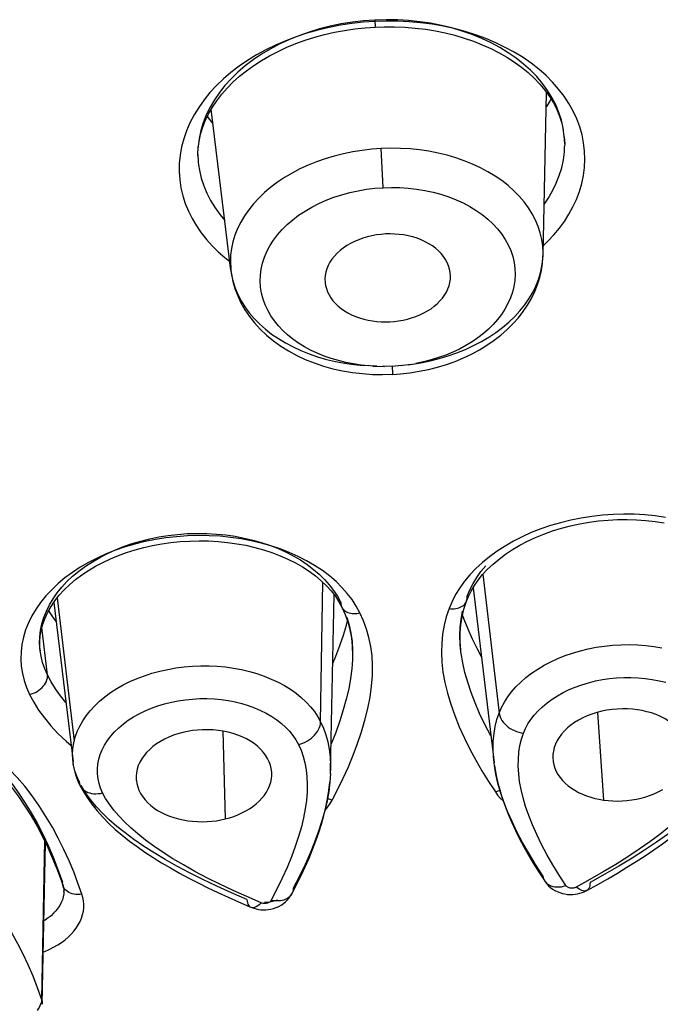
# Model space of a CAD drawing. Units: millimetres. Extents: x 379 to 901, y 21 to 764.
# Drawn here: x 433 to 435, y 656 to 659 of the extents above; entities that cross this region are included whole.
import ezdxf

# ---------------------------------------------------------------- set-up
doc = ezdxf.new("R2010")
doc.units = ezdxf.units.MM
doc.header["$LTSCALE"] = 65.395
doc.layers.get('0').update_dxf_attribs({"linetype": 'CONTINUOUS'})

msp = doc.modelspace()

# ---------------------------------------------------------------- linework, layer by layer
at = {"color": 6, "linetype": 'Continuous'}
for p, q in [((434.4238, 658.8872), (434.3879, 658.8847)), ((434.3936, 658.8675), (434.4247, 658.8696)), ((434.4236, 658.8915), (434.4247, 658.8696)), ((434.4592, 658.8883), (434.4238, 658.8872)), ((434.4247, 658.8696), (434.4526, 658.8706)), ((434.9443, 658.1646), (434.9548, 658.6674)), ((433.9781, 658.1162), (433.9173, 658.6155)), ((435.0113, 658.508), (435.01, 658.5326)), ((433.8761, 658.4725), (433.8768, 658.5004)), ((435.0112, 658.5003), (435.0112, 658.5004)), ((434.4495, 658.3729), (434.4435, 658.4937)), ((434.4233, 658.3708), (434.4495, 658.3727)), ((434.4495, 658.3727), (434.4755, 658.3735)), ((434.9449, 658.1925), (434.9596, 658.2068)), ((434.9435, 658.1501), (434.9443, 658.1646)), ((433.959, 658.1563), (433.9747, 658.144)), ((434.9409, 658.1294), (434.9435, 658.1501)), ((434.4294, 657.8199), (434.3884, 657.8222)), ((434.4179, 657.8205), (434.4533, 657.8196)), ((434.4475, 657.8201), (434.4772, 657.821)), ((434.4772, 657.8204), (434.5069, 657.8231)), ((434.4772, 657.8209), (434.4785, 657.7952)), ((434.502, 657.8222), (434.5365, 657.8265)), ((434.4785, 657.7951), (434.5029, 657.7968)), ((434.7583, 657.1765), (434.8084, 656.747)), ((434.2557, 656.7194), (434.2626, 657.1518)), ((434.6866, 657.1347), (434.6738, 657.1138)), ((434.7012, 657.155), (434.6866, 657.1347)), ((434.7092, 657.1087), (434.7175, 657.1285)), ((434.7175, 657.1285), (434.7275, 657.1478)), ((434.7216, 657.1245), (434.7317, 657.1417)), ((434.7275, 657.1346), (434.7927, 656.5935)), ((433.4405, 657.1037), (433.493, 656.66)), ((434.2866, 656.5687), (434.2974, 657.1133)), ((434.296, 657.1265), (434.308, 657.1082)), ((434.308, 657.1082), (434.3183, 657.0893)), ((433.4298, 657.0896), (433.4892, 656.5964)), ((434.3125, 657.091), (434.3216, 657.0742)), ((434.3215, 657.0745), (434.3315, 657.052)), ((434.3215, 657.0745), (434.3216, 657.0742)), ((434.3774, 657.057), (434.3661, 657.0778)), ((434.6993, 657.0687), (434.7075, 657.0937)), ((434.3315, 657.052), (434.3398, 657.0289)), ((434.6946, 657.0491), (434.6988, 657.0375)), ((433.4101, 656.865), (433.3928, 657.0114)), ((434.3354, 657.0191), (434.3388, 657.0319)), ((433.3874, 656.9404), (433.3864, 656.9551)), ((433.3868, 656.9458), (433.3876, 656.9394)), ((434.3029, 656.9235), (434.3152, 656.9562)), ((434.3529, 656.9681), (434.3546, 656.941)), ((434.6901, 656.9373), (434.688, 656.9596)), ((434.2932, 656.9002), (434.3029, 656.9235)), ((434.3546, 656.941), (434.3547, 656.9212)), ((434.3547, 656.9212), (434.3546, 656.9202)), ((434.6901, 656.9366), (434.6901, 656.9373)), ((434.6908, 656.9316), (434.6901, 656.9366)), ((434.7481, 656.7453), (434.7339, 656.7785)), ((434.326, 656.7568), (434.3152, 656.7226)), ((435.1129, 656.7491), (435.132, 656.478)), ((433.9526, 656.6912), (433.9605, 656.4196)), ((434.7359, 656.6014), (434.7553, 656.5681)), ((434.7939, 656.5844), (434.7981, 656.5594)), ((433.5079, 656.5348), (433.5005, 656.5514)), ((434.2863, 656.5585), (434.2866, 656.5688)), ((434.7981, 656.5594), (434.8035, 656.5342)), ((433.5115, 656.522), (433.5195, 656.5069)), ((434.2816, 656.5074), (434.2846, 656.533)), ((433.5195, 656.5069), (433.5325, 656.4855)), ((433.3405, 656.4594), (433.3597, 656.4287)), ((433.4055, 656.427), (433.3843, 656.4598)), ((433.5325, 656.4855), (433.5473, 656.4647)), ((433.3599, 656.438), (433.378, 656.4059)), ((433.4005, 656.3529), (433.3917, 655.8607)), ((433.3941, 655.8458), (433.404, 656.3457)), ((433.44, 656.2625), (433.4531, 656.2269)), ((434.1825, 656.218), (434.1958, 656.2449)), ((433.4531, 656.2269), (433.4582, 656.2121)), ((433.4567, 656.2187), (433.4565, 656.2234)), ((433.4576, 656.214), (433.4567, 656.2187)), ((433.4582, 656.2121), (433.4576, 656.214)), ((434.1668, 656.1878), (434.1825, 656.218)), ((434.9465, 656.2317), (434.9496, 656.227)), ((434.9495, 656.2272), (434.9511, 656.2248)), ((435.0894, 656.2322), (435.0473, 656.2085)), ((435.0801, 656.1981), (435.1142, 656.2169)), ((433.4592, 656.2096), (433.4582, 656.2121)), ((433.4614, 656.2054), (433.4592, 656.2096)), ((433.4607, 656.2014), (433.4609, 656.1951)), ((433.4607, 656.201), (433.461, 656.196)), ((433.4609, 656.1951), (433.461, 656.1972)), ((433.461, 656.196), (433.461, 656.195)), ((434.9739, 656.2026), (434.981, 656.1982)), ((435.0511, 656.1877), (435.0583, 656.1893)), ((435.078, 656.197), (435.0801, 656.1981)), ((434.0016, 656.1626), (434.0345, 656.1484)), ((434.0715, 656.1598), (434.0273, 656.1791)), ((434.0345, 656.1484), (434.0397, 656.1462)), ((434.0633, 656.1395), (434.0707, 656.1386))]:
    msp.add_line(p, q, dxfattribs=at)
for points in [[(434.4236, 658.8915), (434.3887, 658.889), (434.354, 658.8849), (434.3197, 658.8794), (434.2858, 658.8724), (434.2525, 658.864), (434.22, 658.8542), (434.1883, 658.843), (434.1576, 658.8304), (434.1279, 658.8166), (434.0995, 658.8015), (434.0724, 658.7853), (434.0466, 658.7679), (434.0224, 658.7495), (433.9998, 658.7302), (433.9788, 658.7099), (433.9596, 658.6888), (433.9423, 658.6669), (433.9268, 658.6444), (433.9133, 658.6213), (433.9018, 658.5977), (433.8924, 658.5738), (433.8851, 658.5495), (433.8799, 658.525), (433.8768, 658.5004)], [(433.877, 658.4939), (433.8796, 658.5154), (433.8842, 658.5369), (433.8905, 658.5583), (433.8988, 658.5796), (433.9089, 658.6007), (433.9208, 658.6215), (433.9344, 658.6419), (433.9497, 658.6617), (433.9666, 658.681), (433.9851, 658.6997), (434.005, 658.7176), (434.0263, 658.7347), (434.049, 658.751), (434.0729, 658.7665), (434.0979, 658.781), (434.124, 658.7945), (434.1511, 658.8071), (434.1791, 658.8186), (434.208, 658.829), (434.2375, 658.8383), (434.2677, 658.8465), (434.2985, 658.8535), (434.3298, 658.8594), (434.3615, 658.864), (434.3936, 658.8675)], [(434.3879, 658.8847), (434.3523, 658.8808), (434.317, 658.8754), (434.282, 658.8686), (434.2473, 658.8603)], [(435.0101, 658.53), (435.0066, 658.557), (435.0011, 658.5812), (434.9935, 658.6051), (434.9837, 658.6285), (434.972, 658.6514), (434.9582, 658.6737), (434.9424, 658.6954), (434.9248, 658.7162), (434.9053, 658.7362), (434.8841, 658.7553), (434.8612, 658.7734), (434.8368, 658.7904), (434.8108, 658.8063), (434.7835, 658.821), (434.7548, 658.8344), (434.725, 658.8466), (434.6941, 658.8574), (434.6623, 658.8668), (434.6297, 658.8747), (434.5963, 658.8813), (434.5624, 658.8863), (434.528, 658.8899), (434.4933, 658.8919), (434.4585, 658.8925), (434.4236, 658.8915)], [(434.4526, 658.8706), (434.4848, 658.8705), (434.5168, 658.8691), (434.5486, 658.8665), (434.58, 658.8627), (434.611, 658.8577), (434.6414, 658.8515), (434.6712, 658.8442), (434.7003, 658.8356), (434.7286, 658.8259), (434.7561, 658.8151), (434.7826, 658.8033), (434.8081, 658.7903), (434.8324, 658.7764), (434.8556, 658.7615), (434.8774, 658.7457), (434.8978, 658.729), (434.9167, 658.7115), (434.9341, 658.6932), (434.9499, 658.6743), (434.964, 658.6547), (434.9763, 658.6347), (434.9867, 658.6142), (434.9954, 658.5935), (435.0021, 658.5725), (435.007, 658.5513)], [(434.9313, 658.7389), (434.9075, 658.7575), (434.8823, 658.775), (434.8554, 658.7915), (434.8273, 658.8069), (434.7979, 658.821), (434.7673, 658.8339), (434.7357, 658.8455), (434.7031, 658.8558), (434.6695, 658.8647), (434.6354, 658.8722), (434.6007, 658.8783), (434.5654, 658.883), (434.5301, 658.8862), (434.4947, 658.888), (434.4592, 658.8883)], [(434.2473, 658.8603), (434.2133, 658.8507), (434.1801, 658.8398), (434.1478, 658.8275), (434.1165, 658.814), (434.0863, 658.7993), (434.0572, 658.7834), (434.0295, 658.7664), (434.0031, 658.7484), (433.9782, 658.7293), (433.9548, 658.7093)], [(434.9596, 658.2068), (434.9779, 658.2265), (434.9949, 658.2471), (435.0104, 658.2684), (435.0245, 658.2905), (435.037, 658.3132), (435.0478, 658.3366), (435.0568, 658.3606), (435.0641, 658.3852), (435.0694, 658.4101), (435.0726, 658.4352), (435.0738, 658.4607), (435.073, 658.486), (435.07, 658.5112), (435.065, 658.5363), (435.0579, 658.561), (435.0488, 658.5854), (435.0376, 658.6093), (435.0245, 658.6327), (435.0095, 658.6554), (434.9926, 658.6775), (434.9739, 658.6988), (434.9535, 658.7193), (434.9313, 658.7389)], [(433.9548, 658.7093), (433.9331, 658.6884), (433.913, 658.6667), (433.8948, 658.6443), (433.8784, 658.6212), (433.8638, 658.5976), (433.8512, 658.5734), (433.8406, 658.5489), (433.8319, 658.5239), (433.8253, 658.4987), (433.8208, 658.4734), (433.8183, 658.4479), (433.8179, 658.4225), (433.8197, 658.3973), (433.8234, 658.3722), (433.8292, 658.3477), (433.8369, 658.3235), (433.8466, 658.2999), (433.8579, 658.277), (433.871, 658.2548), (433.8858, 658.2334), (433.902, 658.2128), (433.9196, 658.1931), (433.9387, 658.1742), (433.959, 658.1563)], [(434.9689, 658.6468), (434.9663, 658.6421), (434.955, 658.6239), (434.9539, 658.6224)], [(433.9228, 658.5706), (433.9216, 658.572), (433.9089, 658.5885), (433.9054, 658.5935)], [(435.0101, 658.53), (435.0113, 658.5085), (435.0112, 658.5004)], [(434.9476, 658.3211), (434.9603, 658.3396), (434.9738, 658.3627), (434.9853, 658.3862), (434.9947, 658.4101), (435.0021, 658.4343), (435.0073, 658.4588), (435.0104, 658.4834), (435.0112, 658.5003)], [(433.8759, 658.4757), (433.8771, 658.4511), (433.8779, 658.4437)], [(434.4435, 658.4937), (434.4139, 658.4916), (434.3844, 658.4882), (434.3551, 658.4835), (434.3263, 658.4777), (434.2978, 658.4705), (434.2701, 658.4622), (434.2431, 658.4528), (434.2169, 658.4422), (434.1916, 658.4306), (434.1674, 658.4179), (434.1442, 658.4042), (434.1223, 658.3896), (434.1016, 658.3741), (434.0823, 658.3578), (434.0644, 658.3407), (434.048, 658.3229), (434.0332, 658.3045), (434.02, 658.2856), (434.0085, 658.2661), (433.9986, 658.2462), (433.9906, 658.226), (433.9843, 658.2055), (433.9798, 658.1848), (433.9772, 658.1641), (433.9764, 658.1433), (433.9774, 658.1225), (433.978, 658.1173)], [(434.9443, 658.1649), (434.9443, 658.1709), (434.9433, 658.1916), (434.9404, 658.2122), (434.9357, 658.2326), (434.9292, 658.2527), (434.9209, 658.2725), (434.9109, 658.2918), (434.8992, 658.3106), (434.8857, 658.3288), (434.8707, 658.3463), (434.8541, 658.3632), (434.8361, 658.3792), (434.8166, 658.3945), (434.7957, 658.4088), (434.7736, 658.4222), (434.7503, 658.4345), (434.7259, 658.4458), (434.7005, 658.456), (434.6742, 658.4651), (434.647, 658.473), (434.6192, 658.4797), (434.5908, 658.4852), (434.5618, 658.4894), (434.5325, 658.4924), (434.5029, 658.4941), (434.4732, 658.4945), (434.4435, 658.4937)], [(433.8779, 658.4436), (433.8805, 658.4267), (433.886, 658.4026), (433.8937, 658.3787), (433.9034, 658.3554), (433.9152, 658.3325), (433.929, 658.3102), (433.9447, 658.2887), (433.9592, 658.2716)], [(434.4055, 657.8213), (434.3815, 657.8238), (434.3575, 657.8273), (434.3339, 657.8319), (434.3108, 657.8375), (434.2882, 657.8441), (434.2663, 657.8518), (434.2452, 657.8604), (434.2248, 657.87), (434.2055, 657.8804), (434.1872, 657.8917), (434.1699, 657.904), (434.1537, 657.917), (434.1388, 657.9308), (434.125, 657.9454), (434.1126, 657.9606), (434.1016, 657.9766), (434.0921, 657.9933), (434.0841, 658.0104), (434.0777, 658.028), (434.073, 658.0461), (434.07, 658.0644), (434.0689, 658.0829), (434.0694, 658.1016), (434.0718, 658.1202), (434.0759, 658.1387), (434.0819, 658.1572), (434.0895, 658.1752), (434.0989, 658.1929), (434.1099, 658.2103), (434.1225, 658.227), (434.1366, 658.2432), (434.1523, 658.2587), (434.1694, 658.2734), (434.1877, 658.2874), (434.2074, 658.3005), (434.2282, 658.3126), (434.25, 658.3238), (434.2729, 658.334), (434.2966, 658.343), (434.321, 658.351), (434.3461, 658.3578), (434.3716, 658.3633), (434.3973, 658.3677), (434.4233, 658.3708)], [(434.4755, 658.3735), (434.5014, 658.373), (434.5272, 658.3713), (434.553, 658.3683), (434.5787, 658.3641), (434.6038, 658.3587), (434.6283, 658.3521), (434.6522, 658.3443), (434.6751, 658.3354), (434.697, 658.3254), (434.718, 658.3143), (434.7377, 658.3023), (434.7562, 658.2893), (434.7734, 658.2755), (434.7891, 658.2609), (434.8033, 658.2455), (434.8161, 658.2294), (434.8272, 658.2127), (434.8366, 658.1955), (434.8444, 658.1778), (434.8505, 658.1598), (434.8547, 658.1415), (434.8572, 658.123), (434.858, 658.1044), (434.8569, 658.0859), (434.854, 658.0674), (434.8495, 658.0492), (434.8434, 658.0314), (434.8356, 658.0139), (434.8263, 657.997), (434.8156, 657.9806), (434.8035, 657.9647), (434.7901, 657.9495), (434.7754, 657.935), (434.7595, 657.9211), (434.7425, 657.908), (434.7245, 657.8957), (434.7054, 657.8841), (434.6855, 657.8734), (434.6647, 657.8637), (434.643, 657.8547), (434.6208, 657.8468), (434.5979, 657.8398), (434.5743, 657.8338), (434.5505, 657.8289)], [(434.4567, 658.2294), (434.4427, 658.2283), (434.4287, 658.2265), (434.4146, 658.224), (434.4007, 658.2207), (434.3869, 658.2166), (434.3736, 658.2118), (434.3607, 658.2063), (434.3484, 658.2002), (434.3367, 658.1933), (434.3258, 658.186), (434.3158, 658.178), (434.3065, 658.1696), (434.2983, 658.1608), (434.2909, 658.1515), (434.2846, 658.1419), (434.2794, 658.1321), (434.2752, 658.122), (434.2721, 658.1117), (434.2701, 658.1014), (434.2693, 658.091), (434.2696, 658.0806), (434.27, 658.0769)], [(434.6578, 658.0963), (434.6578, 658.1003), (434.657, 658.1106), (434.6551, 658.1209), (434.6521, 658.131), (434.648, 658.1409), (434.6428, 658.1505), (434.6365, 658.1598), (434.6293, 658.1687), (434.621, 658.1771), (434.6119, 658.1851), (434.6019, 658.1925), (434.591, 658.1994), (434.5794, 658.2056), (434.5672, 658.2112), (434.5543, 658.2161), (434.541, 658.2203), (434.5272, 658.2237), (434.5132, 658.2264), (434.499, 658.2282), (434.4849, 658.2293), (434.4707, 658.2297), (434.4567, 658.2294)], [(434.5029, 657.7968), (434.5319, 657.8), (434.5608, 657.8045), (434.5893, 657.8103), (434.6174, 657.8174), (434.645, 657.8257), (434.6719, 657.8353), (434.698, 657.8461), (434.7233, 657.858), (434.7476, 657.8711), (434.7708, 657.8852), (434.7929, 657.9004), (434.8137, 657.9165), (434.8332, 657.9336), (434.8513, 657.9515), (434.8679, 657.9702), (434.883, 657.9896), (434.8965, 658.0096), (434.9084, 658.0302), (434.9187, 658.0512), (434.9272, 658.0726), (434.934, 658.0943), (434.9391, 658.116), (434.9424, 658.1378), (434.9441, 658.1594), (434.9443, 658.1649)], [(433.9779, 658.1173), (433.9796, 658.1053), (433.9841, 658.0827), (433.9906, 658.0602), (433.999, 658.0381), (434.0092, 658.0163), (434.0213, 657.995), (434.0353, 657.9742), (434.0512, 657.9541), (434.0689, 657.9348), (434.0884, 657.9164), (434.1095, 657.899), (434.1322, 657.8827), (434.1563, 657.8676), (434.1817, 657.8538), (434.2083, 657.8414), (434.2359, 657.8304), (434.2645, 657.8208), (434.2938, 657.8126), (434.3237, 657.806), (434.3542, 657.8008), (434.385, 657.7972), (434.4161, 657.795), (434.4473, 657.7944), (434.4785, 657.7952)], [(433.9781, 658.1162), (433.9803, 658.1019), (433.985, 658.0815), (433.9915, 658.0614), (433.9997, 658.0417), (434.0098, 658.0224), (434.0215, 658.0036), (434.0349, 657.9854), (434.0499, 657.9679), (434.0665, 657.9511), (434.0846, 657.935), (434.1041, 657.9198), (434.125, 657.9055), (434.1471, 657.8922), (434.1704, 657.8799), (434.1948, 657.8686), (434.2202, 657.8584), (434.2465, 657.8494), (434.2737, 657.8415), (434.3015, 657.8348), (434.33, 657.8294), (434.359, 657.8251), (434.3884, 657.8222)], [(434.5264, 657.825), (434.5658, 657.8311), (434.5946, 657.837), (434.623, 657.8441), (434.6508, 657.8524), (434.6778, 657.8618), (434.704, 657.8724), (434.7293, 657.884), (434.7535, 657.8967), (434.7767, 657.9103), (434.7986, 657.9249), (434.8193, 657.9404), (434.8386, 657.9567), (434.8565, 657.9737), (434.8728, 657.9915), (434.8876, 658.0099), (434.9008, 658.0288), (434.9123, 658.0483), (434.9221, 658.0681), (434.9302, 658.0883), (434.9364, 658.1088), (434.9409, 658.1294)], [(434.27, 658.0769), (434.271, 658.0704), (434.2735, 658.0603), (434.2771, 658.0504), (434.2817, 658.0408), (434.2874, 658.0315), (434.294, 658.0226), (434.3015, 658.0141), (434.3099, 658.0061), (434.3192, 657.9986), (434.3293, 657.9916), (434.3401, 657.9851), (434.3515, 657.9793), (434.3636, 657.9741), (434.3762, 657.9696), (434.3892, 657.9658), (434.4025, 657.9626), (434.4161, 657.9602), (434.4297, 657.9585), (434.4434, 657.9575), (434.4569, 657.9572), (434.4703, 657.9576)], [(434.4703, 657.9576), (434.4838, 657.9586), (434.4973, 657.9602), (434.5108, 657.9626), (434.5242, 657.9657), (434.5375, 657.9695), (434.5505, 657.9739), (434.5631, 657.9791), (434.5752, 657.9849), (434.5867, 657.9913), (434.5975, 657.9982), (434.6075, 658.0057), (434.6168, 658.0137), (434.6253, 658.0221), (434.6328, 658.0309), (434.6395, 658.0401), (434.6451, 658.0496), (434.6498, 658.0594), (434.6534, 658.0694), (434.656, 658.0796), (434.6574, 658.09), (434.6578, 658.0963)], [(435.3235, 657.3524), (435.2917, 657.357), (435.2595, 657.3602), (435.2269, 657.362), (435.194, 657.3624), (435.161, 657.3614), (435.128, 657.3591), (435.095, 657.3554), (435.0624, 657.3503), (435.0301, 657.3438), (434.9982, 657.336), (434.9672, 657.3269), (434.9371, 657.3167), (434.9079, 657.3053), (434.8798, 657.2926), (434.8528, 657.2788), (434.8268, 657.2639), (434.8021, 657.2479), (434.7786, 657.2308), (434.7564, 657.2127), (434.7361, 657.194), (434.7178, 657.1748), (434.7012, 657.155)], [(434.7573, 657.1755), (434.7727, 657.192), (434.7897, 657.208), (434.8083, 657.2236), (434.8282, 657.2385), (434.8496, 657.2527), (434.8721, 657.2662), (434.8959, 657.2787), (434.9207, 657.2903), (434.9466, 657.3009), (434.9734, 657.3105), (435.001, 657.319), (435.0292, 657.3264), (435.0579, 657.3327), (435.0869, 657.3377), (435.1163, 657.3416), (435.1458, 657.3443), (435.1753, 657.3458), (435.2047, 657.3462), (435.234, 657.3453), (435.2629, 657.3432), (435.2914, 657.34), (435.3193, 657.3356)], [(433.3864, 656.9551), (433.3859, 656.9625), (433.3864, 656.9824), (433.3887, 657.0026), (433.393, 657.023), (433.399, 657.0431), (433.4068, 657.0627), (433.4163, 657.0819), (433.4275, 657.1007), (433.4403, 657.1189), (433.4546, 657.1366), (433.4705, 657.1537), (433.488, 657.1703), (433.5071, 657.1862), (433.5275, 657.2012), (433.549, 657.2154), (433.5718, 657.2287), (433.5956, 657.2409), (433.6203, 657.2521), (433.6459, 657.2623), (433.6722, 657.2714), (433.6992, 657.2793), (433.7267, 657.2862), (433.7549, 657.2919), (433.7838, 657.2965), (433.8131, 657.2999), (433.8428, 657.3021), (433.8729, 657.303), (433.9031, 657.3026), (433.9329, 657.3009), (433.9623, 657.298), (433.9911, 657.2939), (434.0191, 657.2886), (434.046, 657.2823), (434.0719, 657.275), (434.0973, 657.2666), (434.1226, 657.2568), (434.1471, 657.2459), (434.1706, 657.2338), (434.1931, 657.2207), (434.2144, 657.2065), (434.234, 657.1917), (434.2517, 657.1764), (434.2678, 657.1606)], [(434.2833, 657.1712), (434.2612, 657.1878), (434.2373, 657.2036), (434.2122, 657.2183), (434.1859, 657.2318), (434.1584, 657.2442), (434.13, 657.2553), (434.1012, 657.2649), (434.0717, 657.2732), (434.0412, 657.2803), (434.0096, 657.2861), (433.9772, 657.2907), (433.9443, 657.2939), (433.9108, 657.2957), (433.877, 657.2961), (433.8432, 657.2952), (433.8098, 657.2928), (433.7767, 657.2891), (433.7441, 657.2841), (433.7122, 657.2777), (433.6809, 657.27), (433.6504, 657.2611), (433.6206, 657.2508), (433.5918, 657.2394), (433.5639, 657.2268), (433.5371, 657.213), (433.5115, 657.198), (433.4872, 657.1821), (433.4643, 657.1652)], [(433.4789, 657.1444), (433.4971, 657.1598), (433.5165, 657.1744), (433.537, 657.1882), (433.5587, 657.2011), (433.5814, 657.2132), (433.605, 657.2243), (433.6296, 657.2345), (433.655, 657.2438), (433.6811, 657.2521), (433.708, 657.2593), (433.7356, 657.2656), (433.7638, 657.2707), (433.7924, 657.2747), (433.8213, 657.2776), (433.8505, 657.2793), (433.8798, 657.28), (433.9091, 657.2795), (433.9384, 657.2778), (433.9674, 657.275), (433.9961, 657.2711), (434.0243, 657.266), (434.0519, 657.2597), (434.0788, 657.2523), (434.1049, 657.2437), (434.1301, 657.234), (434.1543, 657.2233), (434.1775, 657.2116), (434.1996, 657.199), (434.2204, 657.1856), (434.2398, 657.1714), (434.2577, 657.1565), (434.274, 657.141), (434.2885, 657.1249)], [(434.7275, 657.1478), (434.7391, 657.1666), (434.7522, 657.1847), (434.7668, 657.2021)], [(433.4643, 657.1652), (433.4429, 657.1474), (433.4232, 657.1288), (433.4053, 657.1096)], [(434.2678, 657.1606), (434.2826, 657.144), (434.296, 657.1265)], [(434.3383, 657.1174), (434.3218, 657.136), (434.3034, 657.154), (434.2833, 657.1712)], [(434.7317, 657.1417), (434.7437, 657.1587), (434.7573, 657.1755)], [(433.4332, 657.0945), (433.4468, 657.1117), (433.4621, 657.1283), (433.4789, 657.1444)], [(433.4053, 657.1096), (433.389, 657.0896), (433.3746, 657.0691), (433.3621, 657.048), (433.3514, 657.0263), (433.3426, 657.0042), (433.3359, 656.9818), (433.331, 656.959), (433.3283, 656.9363), (433.3276, 656.914), (433.3289, 656.8918), (433.3323, 656.8698), (433.3379, 656.8479), (433.3454, 656.8261), (433.3549, 656.8045)], [(434.2885, 657.1249), (434.3014, 657.1082), (434.3125, 657.091)], [(434.3661, 657.0778), (434.3531, 657.0979), (434.3383, 657.1174)], [(434.6738, 657.1138), (434.6628, 657.0925), (434.6536, 657.0706)], [(434.7076, 657.0937), (434.7131, 657.1072), (434.7216, 657.1245)], [(434.7076, 657.0938), (434.7086, 657.0974), (434.7093, 657.1011), (434.7094, 657.1049), (434.7092, 657.1087)], [(433.3874, 656.9393), (433.3865, 656.949), (433.3861, 656.9672), (433.3876, 656.9856), (433.3908, 657.004), (433.3958, 657.0225), (433.4025, 657.0408), (433.4109, 657.059), (433.4212, 657.0769), (433.4332, 657.0945)], [(434.3183, 657.0893), (434.3185, 657.0851), (434.3191, 657.081), (434.3203, 657.0772), (434.3215, 657.0745)], [(434.3216, 657.0742), (434.3219, 657.0737), (434.3239, 657.0704), (434.3263, 657.0674), (434.3292, 657.0646), (434.3326, 657.0621), (434.3362, 657.0599), (434.3401, 657.0582), (434.3443, 657.0568), (434.3488, 657.0557), (434.3534, 657.055), (434.358, 657.0547), (434.3627, 657.0548), (434.3676, 657.0552), (434.3725, 657.0559), (434.3774, 657.057)], [(434.6536, 657.0706), (434.6447, 657.0452), (434.638, 657.0189), (434.6334, 656.9916), (434.6305, 656.9635), (434.6295, 656.9345), (434.6309, 656.9045), (434.6345, 656.8734), (434.6402, 656.8414), (434.6483, 656.8085), (434.6587, 656.7744), (434.671, 656.7392), (434.685, 656.7043), (434.7007, 656.6697), (434.7177, 656.6353), (434.7359, 656.6014)], [(434.6536, 657.0706), (434.6591, 657.07), (434.6645, 657.0698), (434.6697, 657.07), (434.6747, 657.0706), (434.6794, 657.0715), (434.6839, 657.0728), (434.6882, 657.0744), (434.6923, 657.0765), (434.6959, 657.0788), (434.699, 657.0813), (434.7019, 657.0842), (434.7043, 657.0873), (434.7062, 657.0906), (434.7075, 657.0937)], [(434.6901, 656.9366), (434.6896, 656.9416), (434.6876, 656.9688), (434.6876, 656.9951), (434.6896, 657.0204), (434.6936, 657.045), (434.6993, 657.0687)], [(433.4132, 657.063), (433.4232, 657.0482), (433.437, 657.0296)], [(434.3258, 656.546), (434.3417, 656.581), (434.3566, 656.6168), (434.3702, 656.6532), (434.3825, 656.6893), (434.3931, 656.7254), (434.4019, 656.7614), (434.4088, 656.7963), (434.4137, 656.8299), (434.4162, 656.8624), (434.4168, 656.8937), (434.4152, 656.9238), (434.4113, 656.9526), (434.4055, 656.9804), (434.3982, 657.0071), (434.3888, 657.0326), (434.3774, 657.057)], [(434.3371, 657.0433), (434.3441, 657.019), (434.3494, 656.994), (434.3529, 656.9681)], [(434.688, 656.9596), (434.6871, 656.9866), (434.6881, 657.0125), (434.6909, 657.0377), (434.6954, 657.0622)], [(434.6988, 657.0375), (434.7112, 657.0075), (434.7251, 656.9768)], [(434.3152, 656.9562), (434.3261, 656.9881), (434.3354, 657.0191)], [(434.3398, 657.0289), (434.3464, 657.0048), (434.3511, 656.9797), (434.3539, 656.9535), (434.3547, 656.9262), (434.3546, 656.9202)], [(434.7251, 656.9768), (434.7407, 656.9454), (434.7531, 656.9225)], [(434.8084, 656.747), (434.8157, 656.764), (434.8246, 656.7807), (434.835, 656.7971), (434.847, 656.8129), (434.8605, 656.8282), (434.8753, 656.843), (434.8915, 656.857), (434.909, 656.8704), (434.9277, 656.883), (434.9474, 656.8948), (434.9682, 656.9056), (434.9899, 656.9156), (435.0125, 656.9247), (435.0358, 656.9327), (435.0598, 656.9397), (435.0843, 656.9456), (435.1092, 656.9505), (435.1345, 656.9543), (435.16, 656.957), (435.1856, 656.9585), (435.2113, 656.9589), (435.2369, 656.9582), (435.2623, 656.9563), (435.2875, 656.9533), (435.3122, 656.9492)], [(433.4101, 656.865), (433.4016, 656.8843), (433.395, 656.9038), (433.3901, 656.9234), (433.3876, 656.9394)], [(434.3546, 656.9202), (434.3544, 656.9129), (434.3523, 656.8838)], [(434.7339, 656.7785), (434.7216, 656.8108), (434.7111, 656.8422), (434.7024, 656.8729), (434.6956, 656.9028), (434.6908, 656.9316)], [(433.4892, 656.5965), (433.4885, 656.6029), (433.4879, 656.6203), (433.489, 656.6378), (433.4918, 656.6552), (433.4962, 656.6725), (433.5023, 656.6895), (433.51, 656.7063), (433.5193, 656.7227), (433.5302, 656.7388), (433.5425, 656.7543), (433.5563, 656.7693), (433.5714, 656.7837), (433.5879, 656.7974), (433.6056, 656.8103), (433.6245, 656.8225), (433.6444, 656.8339), (433.6654, 656.8444), (433.6873, 656.854), (433.7101, 656.8626), (433.7336, 656.8702), (433.7578, 656.8768), (433.7825, 656.8823), (433.8076, 656.8867), (433.833, 656.89), (433.8587, 656.8922), (433.8844, 656.8933), (433.9102, 656.8932), (433.9358, 656.892), (433.9613, 656.8896), (433.9863, 656.8861), (434.011, 656.8815), (434.0351, 656.8758), (434.0585, 656.8691), (434.0812, 656.8613), (434.103, 656.8524), (434.1238, 656.8427), (434.1436, 656.832), (434.1622, 656.8205), (434.1796, 656.8082), (434.1959, 656.795), (434.2108, 656.7811), (434.2242, 656.7666), (434.2363, 656.7514), (434.2468, 656.7357), (434.2557, 656.7195)], [(434.3523, 656.8838), (434.3484, 656.8536), (434.3426, 656.8223), (434.3351, 656.79), (434.326, 656.7568)], [(433.3549, 656.8045), (433.3608, 656.8062), (433.3667, 656.8083), (433.3726, 656.811), (433.3784, 656.8142), (433.3838, 656.8178), (433.3888, 656.8217), (433.3933, 656.8257), (433.3972, 656.83), (433.4008, 656.8345), (433.404, 656.8394), (433.4066, 656.8446), (433.4086, 656.8499), (433.4098, 656.8551), (433.4103, 656.8602), (433.4101, 656.865)], [(433.4671, 656.7798), (433.4507, 656.8), (433.4351, 656.8218), (433.4216, 656.8435), (433.4101, 656.865)], [(434.8837, 656.6844), (434.8899, 656.699), (434.8977, 656.7134), (434.9068, 656.7274), (434.9173, 656.741), (434.9292, 656.7541), (434.9423, 656.7667), (434.9567, 656.7787), (434.9722, 656.79), (434.9888, 656.8006), (435.0064, 656.8104), (435.025, 656.8194), (435.0443, 656.8275), (435.0644, 656.8347), (435.0851, 656.841), (435.1063, 656.8463), (435.1279, 656.8505), (435.1499, 656.8538), (435.1721, 656.856), (435.1944, 656.8572), (435.2166, 656.8573), (435.2388, 656.8563), (435.2607, 656.8543), (435.2823, 656.8513), (435.3034, 656.8472), (435.3241, 656.8421)], [(433.3549, 656.8045), (433.3675, 656.7804), (433.3827, 656.7563), (433.4004, 656.7322), (433.4203, 656.708), (433.4426, 656.6838), (433.4677, 656.6596), (433.4832, 656.6462)], [(433.5809, 656.5), (433.5747, 656.5143), (433.5699, 656.5289), (433.5667, 656.5437), (433.565, 656.5587), (433.5648, 656.5738), (433.5662, 656.5888), (433.5691, 656.6039), (433.5736, 656.6188), (433.5796, 656.6335), (433.587, 656.6479), (433.5959, 656.6619), (433.6062, 656.6756), (433.6179, 656.6887), (433.6308, 656.7014), (433.645, 656.7133), (433.6604, 656.7247), (433.6768, 656.7352), (433.6943, 656.7451), (433.7127, 656.754), (433.7319, 656.7621), (433.7519, 656.7693), (433.7725, 656.7756), (433.7936, 656.7808), (433.8152, 656.7851), (433.8371, 656.7883), (433.8593, 656.7905), (433.8815, 656.7916), (433.9038, 656.7917), (433.926, 656.7907), (433.948, 656.7887), (433.9697, 656.7856), (433.991, 656.7815), (434.0117, 656.7764), (434.0318, 656.7703), (434.0512, 656.7632), (434.0698, 656.7552), (434.0875, 656.7464), (434.1042, 656.7367), (434.1198, 656.7262), (434.1343, 656.7149), (434.1475, 656.703), (434.1594, 656.6905), (434.1701, 656.6773), (434.1793, 656.6637), (434.187, 656.6497)], [(434.7828, 656.6758), (434.7824, 656.6765), (434.7643, 656.7112), (434.7481, 656.7453)], [(434.7927, 656.5936), (434.791, 656.611), (434.7899, 656.6362), (434.7904, 656.6603), (434.7926, 656.6835), (434.7964, 656.7056), (434.8017, 656.7268), (434.8084, 656.747)], [(434.8084, 656.747), (434.8095, 656.7413), (434.8113, 656.7356), (434.8138, 656.7299), (434.8171, 656.7242), (434.8212, 656.7186), (434.8258, 656.7133), (434.831, 656.7084), (434.8366, 656.7038), (434.8427, 656.6996), (434.8489, 656.6959), (434.8555, 656.6927), (434.8623, 656.6899), (434.8693, 656.6875), (434.8765, 656.6857), (434.8837, 656.6844)], [(435.2365, 656.7571), (435.2213, 656.7589), (435.2058, 656.7599), (435.1901, 656.7601), (435.1742, 656.7595), (435.158, 656.758), (435.142, 656.7557), (435.1263, 656.7525), (435.1108, 656.7485), (435.0958, 656.7438), (435.0813, 656.7383), (435.0674, 656.7321), (435.0543, 656.7252), (435.0419, 656.7176), (435.0304, 656.7094), (435.0198, 656.7008), (435.0103, 656.6916), (435.0017, 656.6819), (434.9943, 656.6719), (434.988, 656.6616), (434.9828, 656.6509), (434.9789, 656.6402), (434.9763, 656.6293), (434.9748, 656.6184), (434.9746, 656.6076), (434.9752, 656.5994)], [(435.3941, 656.6222), (435.3941, 656.626), (435.3932, 656.637), (435.3911, 656.6479), (435.3878, 656.6586), (435.3832, 656.669), (435.3775, 656.6792), (435.3706, 656.6889), (435.3625, 656.6983), (435.3534, 656.7071), (435.3433, 656.7154), (435.3321, 656.7232), (435.3202, 656.7303), (435.3076, 656.7366), (435.2942, 656.7423), (435.2803, 656.7472), (435.2661, 656.7513), (435.2515, 656.7546), (435.2365, 656.7571)], [(434.187, 656.6497), (434.1941, 656.6517), (434.2011, 656.6543), (434.208, 656.6574), (434.2147, 656.661), (434.2211, 656.6651), (434.2271, 656.6695), (434.2325, 656.6742), (434.2373, 656.6791), (434.2418, 656.6844), (434.2458, 656.69), (434.2492, 656.6959), (434.252, 656.7019), (434.2539, 656.7078), (434.2552, 656.7137), (434.2557, 656.7195)], [(434.2557, 656.7195), (434.2644, 656.7001), (434.2718, 656.6796), (434.2777, 656.6579), (434.2822, 656.6351), (434.2852, 656.6111), (434.2866, 656.586), (434.2866, 656.5688)], [(434.3152, 656.7226), (434.3025, 656.6873), (434.2882, 656.6517)], [(433.3843, 656.4598), (433.3624, 656.4909), (433.3398, 656.5203), (433.316, 656.5479), (433.2915, 656.5739), (433.2661, 656.598), (433.2397, 656.6204), (433.2126, 656.6412), (433.185, 656.6605), (433.1566, 656.6782), (433.1274, 656.6941)], [(433.1409, 656.6777), (433.1662, 656.6602), (433.1907, 656.6414), (433.2144, 656.6214), (433.2374, 656.5997), (433.2597, 656.5765), (433.2811, 656.5518), (433.3018, 656.5255), (433.3218, 656.4977), (433.3412, 656.4685), (433.3599, 656.438)], [(433.8287, 656.6868), (433.814, 656.6828), (433.7998, 656.6781), (433.7861, 656.6726), (433.7727, 656.6663), (433.7599, 656.6592), (433.7479, 656.6516), (433.7368, 656.6433), (433.7265, 656.6345), (433.7172, 656.6252), (433.7091, 656.6155), (433.702, 656.6053), (433.6961, 656.5949), (433.6914, 656.5843), (433.688, 656.5734), (433.6857, 656.5624), (433.6848, 656.5514), (433.6851, 656.5404), (433.6854, 656.5368)], [(434.1045, 656.556), (434.1043, 656.5645), (434.1029, 656.5752), (434.1004, 656.5859), (434.0966, 656.5964), (434.0916, 656.6067), (434.0854, 656.6168), (434.0781, 656.6264), (434.0697, 656.6356), (434.0601, 656.6444), (434.0497, 656.6525), (434.0383, 656.6601), (434.026, 656.6671), (434.013, 656.6734), (433.9992, 656.6789), (433.9847, 656.6837), (433.9698, 656.6877), (433.9544, 656.6909), (433.9386, 656.6933), (433.9226, 656.6948), (433.9065, 656.6955), (433.8904, 656.6954), (433.8745, 656.6944), (433.8589, 656.6927), (433.8436, 656.6901), (433.8287, 656.6868)], [(435.0151, 656.2131), (434.9943, 656.2458), (434.9746, 656.2778), (434.9562, 656.3094), (434.9395, 656.3406), (434.9246, 656.3713), (434.9113, 656.4011), (434.8999, 656.4297), (434.8905, 656.4574), (434.8826, 656.4842), (434.8763, 656.51), (434.8719, 656.535), (434.8689, 656.5591), (434.8676, 656.5823), (434.8679, 656.6046), (434.8696, 656.626), (434.8727, 656.6464), (434.8774, 656.6659), (434.8837, 656.6844)], [(433.1365, 656.6632), (433.1678, 656.6427), (433.1974, 656.6206), (433.2252, 656.597), (433.2513, 656.5719), (433.2757, 656.5456), (433.2986, 656.518), (433.3201, 656.4893), (433.3405, 656.4594)], [(434.187, 656.6497), (434.1952, 656.6319), (434.2017, 656.613), (434.2069, 656.5929), (434.2107, 656.5718), (434.2133, 656.5497), (434.2142, 656.5264), (434.2137, 656.5022), (434.2117, 656.4768), (434.208, 656.4505), (434.2029, 656.4231), (434.1962, 656.3946), (434.1877, 656.365), (434.1774, 656.334), (434.1657, 656.3019), (434.1522, 656.2692), (434.137, 656.236), (434.1206, 656.2022), (434.1031, 656.1676)], [(433.4934, 656.5725), (433.4916, 656.5811), (433.4901, 656.5897), (433.4892, 656.5965)], [(433.5005, 656.5514), (433.4948, 656.5684), (433.4909, 656.5856), (433.4892, 656.5964)], [(434.9437, 656.2437), (434.9208, 656.2789), (434.8999, 656.3132), (434.8809, 656.3466), (434.8637, 656.3792), (434.8483, 656.4111), (434.8347, 656.4422), (434.823, 656.4724), (434.813, 656.5018), (434.8048, 656.5304), (434.7985, 656.5581), (434.7939, 656.585), (434.7927, 656.5935)], [(434.9752, 656.5994), (434.9755, 656.597), (434.9776, 656.5865), (434.9809, 656.5763), (434.9852, 656.5663), (434.9906, 656.5567), (434.997, 656.5474), (435.0045, 656.5386), (435.0129, 656.5302), (435.0221, 656.5222), (435.0321, 656.5148), (435.043, 656.508), (435.0544, 656.5017), (435.0664, 656.4961), (435.079, 656.491), (435.0919, 656.4867), (435.105, 656.4831), (435.1183, 656.4802), (435.132, 656.478)], [(435.5018, 656.5961), (435.4942, 656.5777), (435.4845, 656.5589), (435.4728, 656.5397), (435.4592, 656.52), (435.4436, 656.4999), (435.4258, 656.4794), (435.406, 656.4586), (435.3842, 656.4373), (435.3601, 656.4158), (435.3339, 656.3939), (435.3057, 656.3716), (435.275, 656.349), (435.2418, 656.3259), (435.2065, 656.3024), (435.1692, 656.2789), (435.1301, 656.2556), (435.0894, 656.2322)], [(435.5523, 656.5976), (435.5399, 656.5767), (435.5253, 656.5553), (435.5086, 656.5334), (435.4897, 656.5112), (435.4686, 656.4887), (435.4453, 656.4658), (435.4197, 656.4426), (435.392, 656.4191), (435.362, 656.3954), (435.3298, 656.3714), (435.2954, 656.3472), (435.2587, 656.3227), (435.2199, 656.2981), (435.1788, 656.2733), (435.1355, 656.2482), (435.0898, 656.2228)], [(433.4981, 656.5554), (433.4956, 656.5639), (433.4934, 656.5725)], [(433.5116, 656.522), (433.5077, 656.5302), (433.5042, 656.5385), (433.5009, 656.5469), (433.4981, 656.5554)], [(433.9605, 656.4196), (433.974, 656.4231), (433.987, 656.4273), (433.9997, 656.4322), (434.0121, 656.4378), (434.0242, 656.4441), (434.0356, 656.451), (434.0464, 656.4584), (434.0565, 656.4664), (434.0658, 656.4748), (434.0741, 656.4836), (434.0816, 656.4928), (434.0881, 656.5023), (434.0935, 656.5122), (434.0979, 656.5223), (434.1012, 656.5327), (434.1034, 656.5432), (434.1044, 656.5538), (434.1045, 656.556)], [(434.2863, 656.5599), (434.2844, 656.5327), (434.2808, 656.5044), (434.2756, 656.4751), (434.2686, 656.4448), (434.2599, 656.4136), (434.2495, 656.3813), (434.2373, 656.348), (434.2234, 656.3138), (434.2078, 656.2786), (434.1903, 656.2424), (434.1711, 656.2052)], [(434.7553, 656.5681), (434.7757, 656.5353), (434.7967, 656.5028)], [(435.1142, 656.2169), (435.1449, 656.2344), (435.1749, 656.2519), (435.2042, 656.2697), (435.2328, 656.2876), (435.2606, 656.3056), (435.2877, 656.3239), (435.3139, 656.3423), (435.3393, 656.3609), (435.3639, 656.3798), (435.3876, 656.3989), (435.4103, 656.4182), (435.4319, 656.4378), (435.4526, 656.4576), (435.4721, 656.4778), (435.4904, 656.4983), (435.5074, 656.5192), (435.5231, 656.5404), (435.5374, 656.562)], [(433.5079, 656.5348), (433.5088, 656.5295), (433.5105, 656.5243), (433.5116, 656.522)], [(433.5116, 656.522), (433.5129, 656.5195), (433.5161, 656.5149)], [(433.5449, 656.4769), (433.5305, 656.4965), (433.5181, 656.5158), (433.514, 656.5233)], [(433.6854, 656.5368), (433.6866, 656.5295), (433.6894, 656.5187), (433.6934, 656.5081), (433.6986, 656.4979), (433.7049, 656.488), (433.7123, 656.4785), (433.7207, 656.4695), (433.73, 656.4611), (433.7402, 656.4532), (433.7512, 656.446), (433.7629, 656.4394), (433.7753, 656.4334), (433.7882, 656.4281), (433.8017, 656.4235), (433.8157, 656.4195), (433.83, 656.4164), (433.8446, 656.4139), (433.8595, 656.4121), (433.8744, 656.4111), (433.8893, 656.4108), (433.9043, 656.4112), (433.9189, 656.4123), (433.933, 656.414), (433.9469, 656.4164), (433.9605, 656.4196)], [(434.2914, 656.4776), (434.309, 656.5116), (434.3258, 656.546)], [(434.8035, 656.5342), (434.8102, 656.5091), (434.8179, 656.484), (434.8267, 656.4589), (434.8365, 656.4338), (434.8473, 656.4086), (434.859, 656.3834), (434.8716, 656.3583), (434.885, 656.333), (434.8992, 656.3078), (434.9142, 656.2825)], [(433.5161, 656.5149), (433.52, 656.5108), (433.5245, 656.5071), (433.5295, 656.5041), (433.5349, 656.5016), (433.5408, 656.4997), (433.5469, 656.4983), (433.5533, 656.4975), (433.5599, 656.4973), (433.5668, 656.4976), (433.5738, 656.4985), (433.5809, 656.5)], [(434.0273, 656.1791), (433.9845, 656.1984), (433.9433, 656.2176), (433.9038, 656.2373), (433.8663, 656.2572), (433.831, 656.2769), (433.7982, 656.2963), (433.7679, 656.3157), (433.7397, 656.3349), (433.7136, 656.3539), (433.6898, 656.3729), (433.6681, 656.3916), (433.6483, 656.4102), (433.6308, 656.4287), (433.6153, 656.4469), (433.6017, 656.4648), (433.5902, 656.4825), (433.5809, 656.5001)], [(434.2722, 656.4558), (434.2775, 656.4816), (434.2816, 656.5074)], [(434.7967, 656.5028), (434.8024, 656.5049), (434.808, 656.5075), (434.8103, 656.5087)], [(434.7967, 656.5028), (434.8038, 656.4931), (434.8117, 656.4839), (434.8205, 656.4752), (434.8212, 656.4745)], [(435.132, 656.478), (435.1459, 656.4763), (435.16, 656.4753), (435.1744, 656.4749), (435.1891, 656.4753), (435.204, 656.4764), (435.2189, 656.4783), (435.2336, 656.4808), (435.2483, 656.4841), (435.2626, 656.488), (435.2765, 656.4926), (435.2901, 656.4979), (435.303, 656.5039), (435.3153, 656.5105)], [(434.0278, 656.1698), (433.9798, 656.1905), (433.9342, 656.2111), (433.8909, 656.2317), (433.8499, 656.2523), (433.811, 656.273), (433.7744, 656.2936), (433.74, 656.3143), (433.7078, 656.3349), (433.6779, 656.3554), (433.6502, 656.3759), (433.6247, 656.3964), (433.6014, 656.4168), (433.5803, 656.437), (433.5615, 656.4571), (433.5449, 656.4769)], [(433.5473, 656.4647), (433.5635, 656.4445), (433.5811, 656.4248), (433.6001, 656.4057), (433.6202, 656.3871), (433.6415, 656.3689), (433.664, 656.3511), (433.6874, 656.3338), (433.7119, 656.3168), (433.7373, 656.3001), (433.7635, 656.2837), (433.7906, 656.2677), (433.8186, 656.2519), (433.8473, 656.2364), (433.8767, 656.2212), (433.9069, 656.2062), (433.9378, 656.1914), (433.9694, 656.1769), (434.0016, 656.1626)], [(434.2701, 656.4473), (434.2704, 656.4476), (434.2783, 656.4572), (434.2853, 656.4672), (434.2914, 656.4776)], [(434.2914, 656.4776), (434.2854, 656.4792), (434.2794, 656.4812), (434.2775, 656.482)], [(433.3597, 656.4287), (433.3778, 656.397), (433.3949, 656.3646), (433.4109, 656.3314), (433.4259, 656.2973), (433.44, 656.2625)], [(433.4914, 656.2555), (433.477, 656.2899), (433.4611, 656.3247), (433.4437, 656.3594), (433.4253, 656.3936), (433.4055, 656.427)], [(434.1958, 656.2449), (434.2083, 656.2717), (434.22, 656.2983), (434.2309, 656.3249), (434.241, 656.3513), (434.2502, 656.3776), (434.2585, 656.4037), (434.2659, 656.4298), (434.2722, 656.4558)], [(433.378, 656.4059), (433.3953, 656.3724), (433.4118, 656.3375), (433.4275, 656.301), (433.4423, 656.2631), (433.4565, 656.2234)], [(433.0527, 656.3138), (433.0756, 656.301), (433.0984, 656.2867), (433.1208, 656.2711), (433.143, 656.2539), (433.1647, 656.2353), (433.1859, 656.2151), (433.2066, 656.1935), (433.2267, 656.1705), (433.2463, 656.146), (433.2652, 656.12), (433.2834, 656.0926), (433.3009, 656.0638), (433.3178, 656.0335), (433.334, 656.0018), (433.3495, 655.9687), (433.3643, 655.9342), (433.3783, 655.8982), (433.3917, 655.8607)], [(434.9142, 656.2825), (434.93, 656.2571), (434.9465, 656.2317)], [(433.5167, 656.1869), (433.5046, 656.2211), (433.4914, 656.2555)], [(434.9437, 656.2437), (434.9446, 656.2385), (434.9462, 656.2335), (434.9485, 656.2288), (434.9495, 656.2272)], [(434.9496, 656.227), (434.9515, 656.2244), (434.9551, 656.2206), (434.9593, 656.2173), (434.9639, 656.2145), (434.9689, 656.2123), (434.9744, 656.2106), (434.9805, 656.2095), (434.9871, 656.209), (434.994, 656.2091), (435.001, 656.2098), (435.0081, 656.2112), (435.0151, 656.2131)], [(434.9511, 656.2248), (434.9559, 656.2187), (434.9613, 656.2129), (434.9674, 656.2075), (434.9739, 656.2026)], [(435.0898, 656.2228), (435.0896, 656.2175), (435.089, 656.2126), (435.0879, 656.2083), (435.0863, 656.2046), (435.0843, 656.2016), (435.0819, 656.1992), (435.0801, 656.1981)], [(433.3973, 656.0079), (433.4018, 656.0096), (433.4156, 656.0156), (433.4289, 656.0223), (433.4417, 656.0296), (433.4536, 656.0373), (433.4644, 656.0454), (433.4744, 656.0538), (433.4835, 656.0627), (433.4918, 656.072), (433.4992, 656.0818), (433.5056, 656.0918), (433.5111, 656.1021), (433.5155, 656.1127), (433.519, 656.1233), (433.5213, 656.134), (433.5225, 656.1447), (433.5227, 656.1554), (433.5218, 656.1659), (433.5198, 656.1764), (433.5167, 656.1869)], [(433.4609, 656.195), (433.4604, 656.1872), (433.4588, 656.1783), (433.4563, 656.1694), (433.4527, 656.1604), (433.448, 656.1514), (433.4424, 656.1429), (433.4361, 656.1349), (433.429, 656.1274), (433.4211, 656.1201), (433.4122, 656.1131), (433.4025, 656.1064), (433.3992, 656.1045)], [(433.4582, 656.2121), (433.4585, 656.2112), (433.4599, 656.206), (433.4607, 656.201)], [(433.5167, 656.1869), (433.5105, 656.1861), (433.5042, 656.1858), (433.498, 656.186), (433.492, 656.1868), (433.4864, 656.1881), (433.481, 656.1899), (433.4761, 656.1921), (433.4717, 656.1948), (433.4677, 656.198), (433.4642, 656.2015), (433.4614, 656.2054)], [(434.1668, 656.1878), (434.1644, 656.1839), (434.1616, 656.1804), (434.1583, 656.1772), (434.1545, 656.1743), (434.1505, 656.1719), (434.1462, 656.1699), (434.1414, 656.1682), (434.1363, 656.1669), (434.1311, 656.166), (434.1258, 656.1656), (434.1203, 656.1655), (434.1146, 656.1658), (434.1089, 656.1665), (434.1031, 656.1676)], [(434.147, 656.1628), (434.153, 656.1686), (434.1583, 656.1748), (434.1629, 656.1812), (434.1668, 656.1878)], [(434.1711, 656.2052), (434.1708, 656.2004), (434.1699, 656.1959), (434.1686, 656.1916), (434.1668, 656.1878)], [(434.981, 656.1982), (434.9885, 656.1944), (434.9963, 656.1914), (435.0042, 656.189)], [(435.0042, 656.189), (435.0123, 656.1872), (435.0204, 656.1861), (435.0283, 656.1857), (435.0361, 656.1858), (435.0438, 656.1865), (435.0511, 656.1877)], [(435.0473, 656.2085), (435.0452, 656.2075), (435.043, 656.2067), (435.0407, 656.206), (435.0382, 656.2055), (435.0356, 656.2053), (435.0331, 656.2052), (435.0306, 656.2053), (435.0281, 656.2057), (435.0257, 656.2062), (435.0235, 656.207), (435.0213, 656.2079), (435.0194, 656.209), (435.0178, 656.2102), (435.0163, 656.2116), (435.0151, 656.2131)], [(435.0801, 656.1981), (435.079, 656.1976), (435.0758, 656.1966), (435.0723, 656.1963), (435.0686, 656.1968), (435.0646, 656.1979), (435.0604, 656.1996), (435.0561, 656.202), (435.0517, 656.205), (435.0473, 656.2085)], [(435.0583, 656.1893), (435.0651, 656.1915), (435.0717, 656.194), (435.078, 656.197)], [(434.0278, 656.1698), (434.0284, 656.1647), (434.0294, 656.1601), (434.0308, 656.156), (434.0327, 656.1524), (434.0349, 656.1496), (434.0374, 656.1474), (434.0396, 656.1463)], [(434.0397, 656.1462), (434.0402, 656.146), (434.0433, 656.1453), (434.0467, 656.1452), (434.0504, 656.1458), (434.0544, 656.1472), (434.0586, 656.1494), (434.0629, 656.1522), (434.0672, 656.1557), (434.0715, 656.1598)], [(434.1031, 656.1676), (434.1021, 656.166), (434.1009, 656.1645), (434.0994, 656.1631), (434.0976, 656.1619), (434.0956, 656.1607), (434.0935, 656.1597), (434.0912, 656.1589), (434.0887, 656.1583), (434.0862, 656.1579), (434.0837, 656.1577), (434.0811, 656.1577), (434.0786, 656.1579), (434.0762, 656.1583), (434.0738, 656.159), (434.0715, 656.1598)], [(434.122, 656.1679), (434.1144, 656.1655), (434.1066, 656.1636), (434.0985, 656.1622), (434.0904, 656.1612), (434.0822, 656.1606)], [(434.1103, 656.1426), (434.1182, 656.1453), (434.1259, 656.1487), (434.1335, 656.1528), (434.1405, 656.1576), (434.147, 656.1628)], [(434.0396, 656.1463), (434.0424, 656.1451), (434.0491, 656.1428), (434.0561, 656.1409), (434.0633, 656.1395)], [(434.0707, 656.1386), (434.0783, 656.1382), (434.0862, 656.1383), (434.0941, 656.1391)], [(434.0941, 656.1391), (434.1021, 656.1405), (434.1103, 656.1426)], [(433.3917, 655.8607), (433.3913, 655.8558), (433.3904, 655.8507), (433.3889, 655.8458), (433.3869, 655.8409), (433.3844, 655.8362), (433.3815, 655.8315), (433.378, 655.8269)], [(433.3917, 655.8607), (433.3932, 655.8553), (433.394, 655.8498), (433.3941, 655.8458)]]:
    msp.add_lwpolyline(points, dxfattribs=at)

doc.saveas('drawing.dxf')
